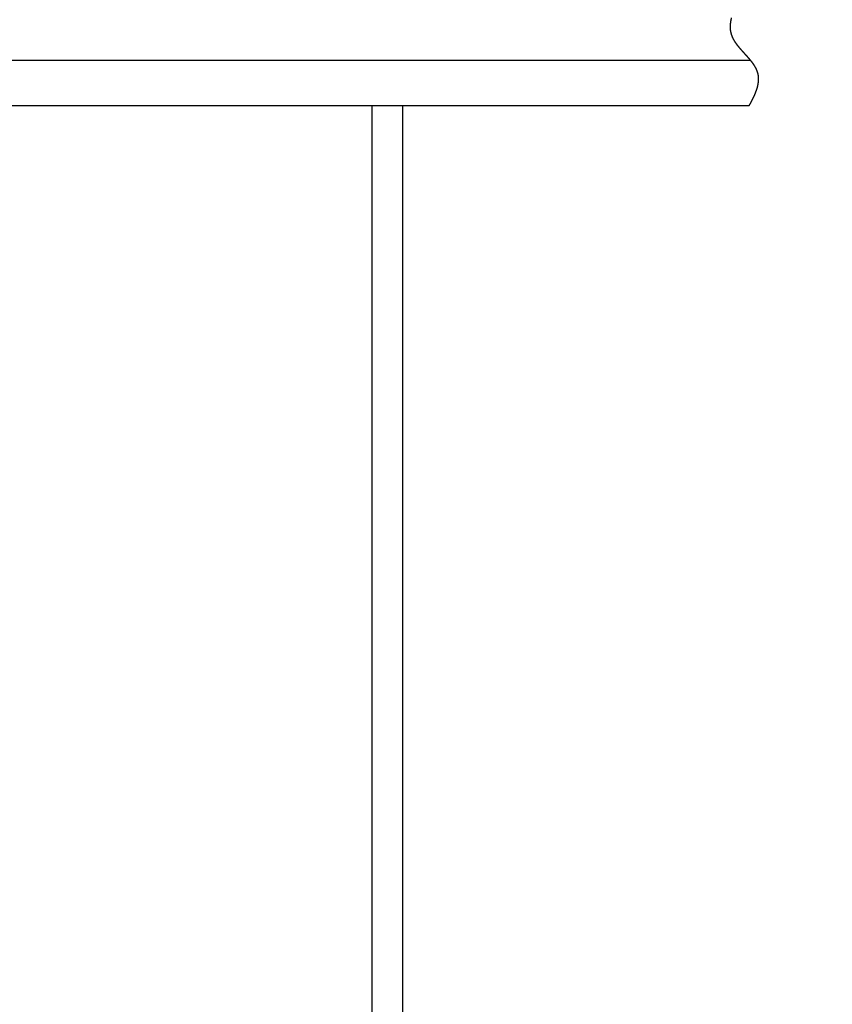
# Model space of a CAD drawing. Units: millimetres. Extents: x -9500 to 10278, y -7025 to 7025.
# Drawn here: x -6755 to -5860, y -2743 to -1660 of the extents above; entities that cross this region are included whole.
import ezdxf

# ---------------------------------------------------------------- set-up
doc = ezdxf.new("R2010")
doc.units = ezdxf.units.MM
doc.header["$LTSCALE"] = 12.5
doc.linetypes.add('DASHED2', pattern=[9.525, 6.35, -3.175])
doc.layers.add('Layer0001', color=7, linetype='Continuous')
doc.styles.add('dcStyle1', font='HG創英角ｺﾞｼｯｸUB', dxfattribs={"width": 0.8})
doc.styles.get("Standard").update_dxf_attribs({"font": 'txt.shx', "bigfont": 'bigfont.shx'})
doc.dimstyles.new('dc_Rotated', dxfattribs={"dimtxt": 250, "dimasz": 150.000095, "dimexe": 50, "dimexo": 50, "dimgap": 50, "dimtad": 3, "dimdec": 1, "dimdsep": 46, "dimtxsty": 'Standard', "dimblk1": 'OPEN30', "dimblk2": 'OPEN30', "dimsah": 1, "dimcen": 0.09, "dimclrd": 4, "dimclre": 4, "dimclrt": 2, "dimadec": 0, "dimazin": 2, "dimtfac": 1, "dimtdec": 4, "dimtmove": 0, "dimatfit": 3, "dimfxl": 1, "dimarcsym": 0})

# ---------------------------------------------------------------- blocks, each defined once
blk = doc.blocks.new('_OPEN30')
at = {"color": 0, "linetype": 'ByBlock', "lineweight": -2}
for p, q in [((-1, 0.267949), (0, 0)), ((0, 0), (-1, -0.267949)), ((0, 0), (-1, 0))]:
    blk.add_line(p, q, dxfattribs=at)
blk = doc.blocks.new('*D101')
at = {"layer": 'Layer0001', "color": 4, "linetype": 'Continuous', "lineweight": 25}
for p, q in [((-5729.5, -798.9), (-3141.1, -1912.5)), ((-3187.1, -1892.7), (-5037.1, -6192.7)), ((-7579.5, -5098.9), (-4991.1, -6212.5))]:
    blk.add_line(p, q, dxfattribs=at)
at = {"layer": 'Layer0001', "color": 4, "xscale": 150.0001403807643, "yscale": 149.9994684111822}
for p, rotation in [((-3187.1, -1892.7), 66.72105080199731), ((-5037.1, -6192.7), 246.7210508019973)]:
    blk.add_blockref('_OPEN30', p, dxfattribs=dict(at, rotation=rotation))
at = {"layer": 'Layer0001', "color": 2, "insert": (-4012.3, -3684.4), "char_height": 250, "width": 1812.5, "attachment_point": 8, "rotation": 66.7211, "style": 'dcStyle1'}
blk.add_mtext('\\T1.00;4681.1', dxfattribs=at)

msp = doc.modelspace()

# ---------------------------------------------------------------- linework, layer by layer
at = {"color": 7, "linetype": 'DASHED2', "lineweight": 25}
msp.add_line((-5957.73, -1695.94), (-5956.41, -1697.38), dxfattribs=at)
at = {"color": 3, "linetype": 'Continuous', "lineweight": 25}
for p, q in [((-6811.56, -1704.14), (-5951.26, -1704.14)), ((-6810.69, -1704.14), (-5950.43, -1704.14)), ((-6823.46, -1754.14), (-5951.69, -1754.14)), ((-6366.93, -2879.14), (-6366.93, -1754.14)), ((-6332.93, -2879.14), (-6332.93, -1754.14))]:
    msp.add_line(p, q, dxfattribs=at)
at = {"color": 7, "linetype": 'DASHED2', "lineweight": 25}
for centre, radius, start, end in [((-5938.34, -1667.57), 34.45, 176.43492, 179.55308), ((-5941.38, -1667.54), 31.41, 179.55332, 182.91227), ((-5934.74, -1667.79), 38.05, 173.55579, 176.43523), ((-5930.56, -1668.26), 42.26, 170.90869, 173.55649), ((-5925.75, -1669.03), 47.13, 168.48294, 170.90964), ((-5920.28, -1670.15), 52.72, 166.26583, 168.48403), ((-5943.89, -1667.67), 28.9, 182.91322, 186.50821), ((-5945.89, -1667.9), 26.88, 186.51001, 190.32774), ((-5947.41, -1668.18), 25.34, 190.33047, 194.34775), ((-5947.23, -1668.11), 25.53, 194.38646, 198.35948), ((-5945.28, -1667.46), 27.58, 198.36247, 202.04401), ((-5942.74, -1666.43), 30.32, 202.04572, 205.41151), ((-5939.56, -1664.92), 33.84, 205.41216, 208.45114), ((-5935.64, -1662.8), 38.3, 208.45099, 211.16245), ((-5930.84, -1659.9), 43.91, 211.16176, 213.5523), ((-5924.92, -1655.97), 51.01, 213.5513, 215.63205), ((-5917.51, -1650.66), 60.13, 215.63092, 217.41535), ((-5907.96, -1643.36), 72.15, 217.41421, 218.91639), ((-5895.11, -1632.98), 88.67, 218.91533, 220.14868), ((-5876.62, -1617.39), 112.85, 220.14776, 221.12427), ((-5847.17, -1591.68), 151.95, 221.12354, 221.85321), ((-5791.26, -1541.6), 227, 221.85267, 222.34318), ((-5637.4, -1401.39), 435.17, 222.34286, 222.59936), ((-6353.41, -2062.74), 539.53, 42.41771, 42.62439), ((-6141.02, -1868.7), 251.85, 41.97679, 42.41806), ((-6074.39, -1808.75), 162.22, 41.2959, 41.97737), ((-6041.2, -1779.59), 118.04, 40.36678, 41.2967), ((-6020.98, -1762.41), 91.51, 39.17867, 40.36777), ((-6007.18, -1751.17), 73.71, 37.71858, 39.17983), ((-5997.06, -1743.34), 60.91, 35.97176, 37.71984), ((-5989.28, -1737.69), 51.3, 33.92249, 35.97305), ((-5983.1, -1733.54), 43.86, 31.55525, 33.92368), ((-5978.12, -1730.48), 38.01, 28.85643, 31.55615), ((-5974.05, -1728.24), 33.37, 25.81666, 28.85681), ((-5970.76, -1726.65), 29.71, 22.43381, 25.81623), ((-5968.12, -1725.56), 26.86, 18.71637, 22.43227), ((-5966.09, -1724.87), 24.71, 14.68681, 18.71344), ((-5964.63, -1724.48), 23.2, 10.38423, 14.68236), ((-5964.79, -1724.5), 23.36, 6.04275, 10.34345), ((-5983.76, -1722.82), 42.49, 345.90587, 348.58142), ((-5979.11, -1723.76), 37.75, 348.58016, 351.51566), ((-5975.1, -1724.36), 33.7, 351.51477, 354.72384), ((-5966.56, -1724.68), 25.14, 1.99135, 6.03992), ((-5971.69, -1724.67), 30.27, 354.72352, 358.21477), ((-5968.85, -1724.76), 27.43, 358.21528, 1.98978), ((-6027.64, -1706.68), 89.33, 334.35393, 335.83162), ((-6018.09, -1710.97), 78.86, 335.83038, 337.46618), ((-6009.54, -1714.51), 69.61, 337.46482, 339.27401), ((-6001.91, -1717.4), 61.44, 339.27255, 341.27167), ((-5995.1, -1719.7), 54.26, 341.27015, 343.47673), ((-5989.07, -1721.49), 47.97, 343.4752, 345.90733), ((-6096.28, -1669.65), 167.35, 329.70126, 329.77083), ((-6078.97, -1679.73), 147.31, 329.77013, 330.74103), ((-6063.76, -1688.25), 129.88, 330.74024, 331.82163), ((-6050.3, -1695.46), 114.61, 331.82073, 333.02257), ((-6038.33, -1701.55), 101.18, 333.02156, 334.35506)]:
    msp.add_arc(centre, radius, start, end, dxfattribs=at)

# ---------------------------------------------------------------- dimensions: what is measured, and where the dimension line sits
at = {"layer": 'Layer0001', "linetype": 'Continuous', "lineweight": 13}
dim = msp.add_linear_dim(base=(-5037.07, -6192.73), p1=(-5775.43, -779.14), p2=(-7625.43, -5079.14), angle=66.72105, dimstyle='dc_Rotated', override={"dimtxt": 250, "dimasz": 150.000095, "dimexe": 50, "dimexo": 50, "dimgap": 50, "dimtad": 3, "dimtih": 0, "dimtoh": 0, "dimdec": 1, "dimzin": 8, "dimblk1": 'OPEN30', "dimblk2": 'OPEN30', "dimsah": 1, "dimclrd": 4, "dimclre": 4, "dimclrt": 2, "dimazin": 2, "dimtofl": 1, "dimtolj": 0, "dimtzin": 8, "dimarcsym": 1}, dxfattribs=at)
dim.commit()
dim.dimension.update_dxf_attribs({"geometry": '*D101', "text_midpoint": (-3966.42, -3704.2), "dimtype": 160})

doc.saveas('drawing.dxf')
